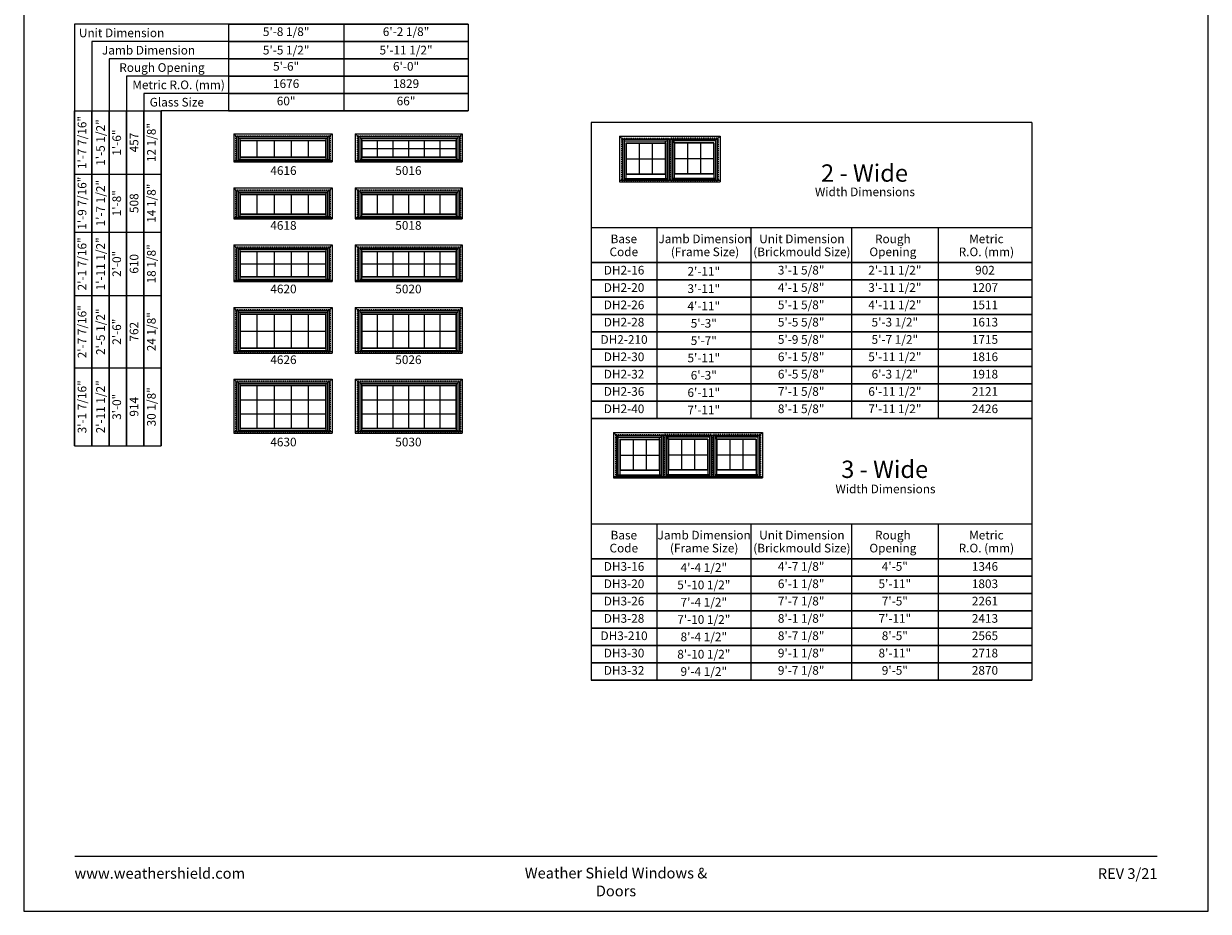
# Model space of a CAD drawing. Extents: x 3087 to 3907, y 4274 to 5344.
# Drawn here: x 3087 to 3907, y 4274 to 4888 of the extents above; entities that cross this region are included whole.
import ezdxf
from ezdxf.enums import TextEntityAlignment as Align

# ---------------------------------------------------------------- set-up
doc = ezdxf.new("R2010")
doc.units = 0
doc.header["$LTSCALE"] = 0.25
doc.header["$MEASUREMENT"] = 0
doc.linetypes.add('HIDDEN', pattern=[0.375, 0.25, -0.125])
doc.layers.get('0').update_dxf_attribs({"linetype": 'CONTINUOUS'})
doc.layers.get('Defpoints').update_dxf_attribs({"color": 3, "linetype": 'CONTINUOUS'})
doc.styles.add('ARIAL', font='arial.ttf', dxfattribs={"height": 4})

# ---------------------------------------------------------------- blocks, each defined once
blk = doc.blocks.new('*T30')
at = {"color": 0, "linetype": 'ByBlock', "lineweight": -2, "transparency": 16777216}
blk.add_line((0, 0), (166, 0), dxfattribs=at)
at = {"layer": 'Defpoints', "color": 8, "linetype": 'ByBlock', "lineweight": 0, "transparency": 16777216}
for p, q in [((0, 0), (0, -60)), ((80, 0), (80, -60)), ((166, 0), (166, -60)), ((0, -12), (166, -12)), ((0, -24), (166, -24)), ((0, -36), (166, -36)), ((0, -48), (166, -48)), ((0, -60), (166, -60))]:
    blk.add_line(p, q, dxfattribs=at)
at = {"color": 0, "transparency": 16777216, "char_height": 6, "attachment_point": 5, "style": 'ARIAL'}
for s, insert, width in [('5\'-8 1/8"', (40, -6), 79.88), ('6\'-2 1/8"', (123, -6), 85.88), ('{\\A1;5\'-5 1/2"', (40, -18), 79.88), ('{\\A1;5\'-11 1/2"', (123, -18), 85.88), ('5\'-6"', (40, -30), 79.88), ('6\'-0"', (123, -30), 85.88), ('1676', (40, -42), 79.88), ('1829', (123, -42), 85.88), ('60"', (40, -54), 79.88), ('66"', (123, -54), 85.88)]:
    blk.add_mtext(s, dxfattribs=dict(at, insert=insert, width=width))
blk = doc.blocks.new('*T26')
at = {"color": 0, "linetype": 'ByBlock', "lineweight": -2, "transparency": 16777216}
for q in [(0, 232), (12, 0)]:
    blk.add_line((0, 0), q, dxfattribs=at)
at = {"layer": 'Defpoints', "color": 8, "linetype": 'ByBlock', "lineweight": 0, "transparency": 16777216}
for p, q in [((0, 232), (60, 232)), ((12, 0), (12, 232)), ((24, 0), (24, 232)), ((36, 0), (36, 232)), ((48, 0), (48, 232)), ((60, 0), (60, 232)), ((0, 188), (60, 188)), ((0, 148), (60, 148)), ((0, 104), (60, 104)), ((0, 54), (60, 54)), ((12, 0), (60, 0))]:
    blk.add_line(p, q, dxfattribs=at)
at = {"color": 0, "transparency": 16777216, "char_height": 6, "attachment_point": 5, "rotation": 90, "style": 'ARIAL'}
for s, insert, width in [('1\'-7 7/16"', (6, 210), 43.88), ('{\\A1;1\'-5 1/2"', (18, 210), 43.88), ('12 1/8"', (54, 210), 43.88), ('1\'-6"', (30, 210), 43.88), ('457', (42, 210), 43.88), ('1\'-9 7/16"', (6, 168), 39.88), ('{\\A1;1\'-7 1/2"', (18, 168), 39.88), ('14 1/8"', (54, 168), 39.88), ('1\'-8"', (30, 168), 39.88), ('508', (42, 168), 39.88), ('2\'-1 7/16"', (6, 126), 43.88), ('{\\A1;1\'-11 1/2"', (18, 126), 43.88), ('2\'-0"', (30, 126), 43.88), ('610', (42, 126), 43.88), ('18 1/8"', (54, 126), 43.88), ('2\'-7 7/16"', (6, 79), 49.88), ('{\\A1;2\'-5 1/2"', (18, 79), 49.88), ('24 1/8"', (54, 79), 49.88), ('2\'-6"', (30, 79), 49.88), ('762', (42, 79), 49.88), ('3\'-1 7/16"', (6, 27), 53.88), ('{\\A1;2\'-11 1/2"', (18, 27), 53.88), ('3\'-0"', (30, 27), 53.88), ('914', (42, 27), 53.88), ('30 1/8"', (54, 27), 53.88)]:
    blk.add_mtext(s, dxfattribs=dict(at, insert=insert, width=width))
blk = doc.blocks.new('*T27')
at = {"layer": 'Defpoints', "color": 8, "linetype": 'ByBlock', "lineweight": 0, "transparency": 16777216}
for p, q in [((0, 0), (305, 0)), ((0, 0), (0, -108)), ((45.52, 0), (45.52, -108)), ((110.39, 0), (110.39, -108)), ((180.26, 0), (180.26, -108)), ((240.13, 0), (240.13, -108)), ((305, 0), (305, -108)), ((0, -12), (305, -12)), ((0, -24), (305, -24)), ((0, -36), (305, -36)), ((0, -48), (305, -48)), ((0, -60), (305, -60)), ((0, -72), (305, -72)), ((0, -84), (305, -84)), ((0, -96), (305, -96)), ((0, -108), (305, -108))]:
    blk.add_line(p, q, dxfattribs=at)
at = {"color": 0, "transparency": 16777216, "char_height": 6, "attachment_point": 5, "style": 'ARIAL'}
for s, insert, width in [('DH2-16', (22.76, -6), 45.3981), ('{\\A1;2\'-11"', (77.95, -6), 64.7495), ('3\'-1 5/8"', (145.32, -6), 69.7495), ('2\'-11 1/2"', (210.19, -6), 59.7495), ('902', (272.56, -6), 64.7495), ('DH2-20', (22.76, -18), 45.3981), ('{\\A1;3\'-11"', (77.95, -18), 64.7495), ('4\'-1 5/8"', (145.32, -18), 69.7495), ('3\'-11 1/2"', (210.19, -18), 59.7495), ('1207', (272.56, -18), 64.7495), ('DH2-26', (22.76, -30), 45.3981), ('{\\A1;4\'-11"', (77.95, -30), 64.7495), ('5\'-1 5/8"', (145.32, -30), 69.7495), ('4\'-11 1/2"', (210.19, -30), 59.7495), ('1511', (272.56, -30), 64.7495), ('DH2-28', (22.76, -42), 45.3981), ('{\\A1;5\'-3"', (77.95, -42), 64.7495), ('5\'-5 5/8"', (145.32, -42), 69.7495), ('5\'-3 1/2"', (210.19, -42), 59.7495), ('1613', (272.56, -42), 64.7495), ('DH2-210', (22.76, -54), 45.3981), ('{\\A1;5\'-7"', (77.95, -54), 64.7495), ('5\'-9 5/8"', (145.32, -54), 69.7495), ('5\'-7 1/2"', (210.19, -54), 59.7495), ('1715', (272.56, -54), 64.7495), ('DH2-30', (22.76, -66), 45.3981), ('{\\A1;5\'-11"', (77.95, -66), 64.7495), ('6\'-1 5/8"', (145.32, -66), 69.7495), ('5\'-11 1/2"', (210.19, -66), 59.7495), ('1816', (272.56, -66), 64.7495), ('6\'-5 5/8"', (145.32, -78), 69.7495), ('6\'-3 1/2"', (210.19, -78), 59.7495), ('DH2-32', (22.76, -78), 45.3981), ('{\\A1;6\'-3"', (77.95, -78), 64.7495), ('1918', (272.56, -78), 64.7495), ('DH2-36', (22.76, -90), 45.3981), ('{\\A1;6\'-11"', (77.95, -90), 64.7495), ('7\'-1 5/8"', (145.32, -90), 69.7495), ('6\'-11 1/2"', (210.19, -90), 59.7495), ('2121', (272.56, -90), 64.7495), ('DH2-40', (22.76, -102), 45.3981), ('8\'-1 5/8"', (145.32, -102), 69.7495), ('7\'-11 1/2"', (210.19, -102), 59.7495), ('2426', (272.56, -102), 64.7495), ('{\\A1;7\'-11"', (77.95, -102), 64.7495)]:
    blk.add_mtext(s, dxfattribs=dict(at, insert=insert, width=width))
blk = doc.blocks.new('*T28')
at = {"layer": 'Defpoints', "color": 8, "linetype": 'ByBlock', "lineweight": 0, "transparency": 16777216}
for p, q in [((0, 0), (305, 0)), ((0, 0), (0, -84)), ((45.52, 0), (45.52, -84)), ((110.39, 0), (110.39, -84)), ((180.26, 0), (180.26, -84)), ((240.13, 0), (240.13, -84)), ((305, 0), (305, -84)), ((0, -12), (305, -12)), ((0, -24), (305, -24)), ((0, -36), (305, -36)), ((0, -48), (305, -48)), ((0, -60), (305, -60)), ((0, -72), (305, -72)), ((0, -84), (305, -84))]:
    blk.add_line(p, q, dxfattribs=at)
at = {"color": 0, "transparency": 16777216, "char_height": 6, "attachment_point": 5, "style": 'ARIAL'}
for s, insert, width in [('DH3-16', (22.76, -6), 45.3981), ('{\\A1;4\'-4 1/2"', (77.95, -6), 64.7495), ('4\'-7 1/8"', (145.32, -6), 69.7495), ('4\'-5"', (210.19, -6), 59.7495), ('1346', (272.56, -6), 64.7495), ('DH3-20', (22.76, -18), 45.3981), ('{\\A1;5\'-10 1/2"', (77.95, -18), 64.7495), ('6\'-1 1/8"', (145.32, -18), 69.7495), ('5\'-11"', (210.19, -18), 59.7495), ('1803', (272.56, -18), 64.7495), ('DH3-26', (22.76, -30), 45.3981), ('{\\A1;7\'-4 1/2"', (77.95, -30), 64.7495), ('7\'-7 1/8"', (145.32, -30), 69.7495), ('7\'-5"', (210.19, -30), 59.7495), ('2261', (272.56, -30), 64.7495), ('DH3-28', (22.76, -42), 45.3981), ('{\\A1;7\'-10 1/2"', (77.95, -42), 64.7495), ('8\'-1 1/8"', (145.32, -42), 69.7495), ('7\'-11"', (210.19, -42), 59.7495), ('2413', (272.56, -42), 64.7495), ('DH3-210', (22.76, -54), 45.3981), ('{\\A1;8\'-4 1/2"', (77.95, -54), 64.7495), ('8\'-7 1/8"', (145.32, -54), 69.7495), ('8\'-5"', (210.19, -54), 59.7495), ('2565', (272.56, -54), 64.7495), ('DH3-30', (22.76, -66), 45.3981), ('{\\A1;8\'-10 1/2"', (77.95, -66), 64.7495), ('9\'-1 1/8"', (145.32, -66), 69.7495), ('8\'-11"', (210.19, -66), 59.7495), ('2718', (272.56, -66), 64.7495), ('9\'-7 1/8"', (145.32, -78), 69.7495), ('DH3-32', (22.76, -78), 45.3981), ('{\\A1;9\'-4 1/2"', (77.95, -78), 64.7495), ('9\'-5"', (210.19, -78), 59.7495), ('2870', (272.56, -78), 64.7495)]:
    blk.add_mtext(s, dxfattribs=dict(at, insert=insert, width=width))

msp = doc.modelspace()

# ---------------------------------------------------------------- linework, layer by layer
for p, q in [((3394.5, 4887.91), (3122, 4887.91)), ((3122, 4887.91), (3122, 4595.91)), ((3134, 4875.91), (3134, 4595.91)), ((3394.5, 4875.91), (3134, 4875.91)), ((3146, 4863.91), (3146, 4595.91)), ((3394.5, 4863.91), (3146, 4863.91)), ((3158, 4851.91), (3158, 4595.91)), ((3394.5, 4851.91), (3158, 4851.91)), ((3170, 4839.91), (3170, 4595.91)), ((3394.5, 4839.91), (3170, 4839.91)), ((3182, 4827.91), (3182, 4595.91)), ((3394.5, 4827.91), (3182, 4827.91)), ((3479.66, 4819.9), (3479.66, 4614.75)), ((3784.66, 4819.9), (3479.66, 4819.9)), ((3784.66, 4819.9), (3784.66, 4614.75)), ((3784.66, 4819.9), (3784.66, 4614.75)), ((3232.19, 4811.99), (3232.19, 4792.53)), ((3232.19, 4811.99), (3300.32, 4811.99)), ((3232.19, 4811.99), (3234.19, 4809.99)), ((3234.19, 4809.99), (3234.19, 4793.55)), ((3234.19, 4809.99), (3298.32, 4809.99)), ((3235.3, 4809.99), (3235.3, 4793.55)), ((3235.3, 4808.88), (3297.21, 4808.88)), ((3236.53, 4808.88), (3236.53, 4795.82)), ((3236.53, 4807.64), (3295.97, 4807.64)), ((3236.75, 4807.42), (3236.53, 4807.64)), ((3236.75, 4807.42), (3236.75, 4796.04)), ((3236.75, 4807.42), (3295.75, 4807.42)), ((3248.55, 4796.04), (3248.55, 4807.42)), ((3260.35, 4796.04), (3260.35, 4807.42)), ((3272.15, 4796.04), (3272.15, 4807.42)), ((3283.95, 4796.04), (3283.95, 4807.42)), ((3295.75, 4807.42), (3295.97, 4807.64)), ((3295.75, 4807.42), (3295.75, 4796.04)), ((3295.97, 4808.88), (3295.97, 4795.82)), ((3297.21, 4809.99), (3297.21, 4794.14)), ((3298.32, 4809.99), (3300.32, 4811.99)), ((3298.32, 4809.99), (3298.32, 4793.55)), ((3300.32, 4811.99), (3300.32, 4792.53)), ((3316.32, 4811.99), (3316.32, 4792.53)), ((3316.32, 4811.99), (3390.44, 4811.99)), ((3316.32, 4811.99), (3318.32, 4809.99)), ((3318.32, 4809.99), (3318.32, 4793.55)), ((3318.32, 4809.99), (3388.44, 4809.99)), ((3319.42, 4809.99), (3319.42, 4793.55)), ((3319.42, 4808.88), (3387.33, 4808.88)), ((3320.66, 4808.88), (3320.66, 4795.82)), ((3320.66, 4807.64), (3386.1, 4807.64)), ((3320.88, 4807.42), (3320.66, 4807.64)), ((3320.88, 4807.42), (3320.88, 4796.04)), ((3320.88, 4807.42), (3385.88, 4807.42)), ((3331.71, 4796.04), (3331.71, 4807.42)), ((3342.54, 4796.04), (3342.54, 4807.42)), ((3353.38, 4796.04), (3353.38, 4807.42)), ((3364.21, 4796.04), (3364.21, 4807.42)), ((3375.04, 4796.04), (3375.04, 4807.42)), ((3385.88, 4807.42), (3386.1, 4807.64)), ((3385.88, 4807.42), (3385.88, 4796.04)), ((3386.1, 4808.88), (3386.1, 4795.82)), ((3387.33, 4809.99), (3387.33, 4794.14)), ((3388.44, 4809.99), (3390.44, 4811.99)), ((3388.44, 4809.99), (3388.44, 4793.55)), ((3390.44, 4811.99), (3390.44, 4792.53)), ((3499.27, 4810.24), (3499.27, 4778.78)), ((3499.27, 4810.24), (3568.9, 4810.24)), ((3499.27, 4810.24), (3501.27, 4808.24)), ((3501.27, 4808.24), (3501.27, 4779.81)), ((3501.27, 4808.24), (3566.9, 4808.24)), ((3502.38, 4808.21), (3502.38, 4779.81)), ((3502.38, 4807.14), (3532.29, 4807.14)), ((3503.61, 4805.73), (3503.61, 4784.1)), ((3503.61, 4805.73), (3531.05, 4805.73)), ((3503.83, 4805.51), (3503.61, 4805.73)), ((3503.83, 4805.51), (3503.83, 4784.32)), ((3503.83, 4805.51), (3530.83, 4805.51)), ((3512.83, 4805.51), (3512.83, 4784.32)), ((3521.83, 4805.51), (3521.83, 4784.32)), ((3530.83, 4805.51), (3531.05, 4805.73)), ((3530.83, 4805.51), (3530.83, 4784.32)), ((3531.05, 4805.73), (3531.05, 4807.14)), ((3531.05, 4805.73), (3531.05, 4784.1)), ((3532.29, 4808.21), (3532.29, 4779.81)), ((3533.4, 4808.24), (3533.4, 4779.81)), ((3534.77, 4808.24), (3534.77, 4779.81)), ((3535.88, 4808.21), (3535.88, 4779.81)), ((3565.79, 4807.14), (3535.88, 4807.14)), ((3537.11, 4805.73), (3537.11, 4807.14)), ((3537.11, 4805.73), (3537.11, 4784.1)), ((3564.55, 4805.73), (3537.11, 4805.73)), ((3537.33, 4805.51), (3537.11, 4805.73)), ((3537.33, 4805.51), (3537.33, 4784.32)), ((3564.33, 4805.51), (3537.33, 4805.51)), ((3546.33, 4805.51), (3546.33, 4784.32)), ((3555.33, 4805.51), (3555.33, 4784.32)), ((3564.33, 4805.51), (3564.55, 4805.73)), ((3564.33, 4805.51), (3564.33, 4784.32)), ((3564.55, 4805.73), (3564.55, 4784.1)), ((3565.79, 4808.21), (3565.79, 4779.81)), ((3568.9, 4810.24), (3566.9, 4808.24)), ((3566.9, 4808.24), (3566.9, 4779.81)), ((3568.9, 4810.24), (3568.9, 4778.78)), ((3320.88, 4801.73), (3385.88, 4801.73)), ((3232.19, 4793.55), (3300.32, 4793.55)), ((3232.19, 4792.53), (3300.32, 4792.53)), ((3235.3, 4794.3), (3297.21, 4794.3)), ((3235.3, 4794.14), (3298.29, 4794.14)), ((3236.75, 4796.04), (3236.53, 4795.82)), ((3236.53, 4795.82), (3295.97, 4795.82)), ((3236.53, 4795.82), (3236.53, 4794.3)), ((3236.75, 4796.04), (3295.75, 4796.04)), ((3295.75, 4796.04), (3295.97, 4795.82)), ((3295.97, 4795.82), (3295.97, 4794.3)), ((3316.32, 4793.55), (3390.44, 4793.55)), ((3316.32, 4792.53), (3390.44, 4792.53)), ((3319.42, 4794.3), (3387.33, 4794.3)), ((3319.42, 4794.14), (3388.41, 4794.14)), ((3320.88, 4796.04), (3320.66, 4795.82)), ((3320.66, 4795.82), (3386.1, 4795.82)), ((3320.66, 4795.82), (3320.66, 4794.3)), ((3320.88, 4796.04), (3385.88, 4796.04)), ((3385.88, 4796.04), (3386.1, 4795.82)), ((3386.1, 4795.82), (3386.1, 4794.3)), ((3503.83, 4794.66), (3530.83, 4794.66)), ((3564.33, 4794.66), (3537.33, 4794.66)), ((3502.38, 4780.96), (3532.29, 4780.96)), ((3502.38, 4780.77), (3532.29, 4780.77)), ((3503.83, 4784.32), (3503.61, 4784.1)), ((3503.61, 4784.1), (3531.05, 4784.1)), ((3503.61, 4784.1), (3503.61, 4780.96)), ((3503.83, 4784.32), (3530.83, 4784.32)), ((3530.83, 4784.32), (3531.05, 4784.1)), ((3531.05, 4784.1), (3531.05, 4780.96)), ((3565.79, 4780.96), (3535.88, 4780.96)), ((3565.79, 4780.77), (3535.88, 4780.77)), ((3537.33, 4784.32), (3537.11, 4784.1)), ((3564.55, 4784.1), (3537.11, 4784.1)), ((3537.11, 4784.1), (3537.11, 4780.96)), ((3564.33, 4784.32), (3537.33, 4784.32)), ((3564.33, 4784.32), (3564.55, 4784.1)), ((3564.55, 4784.1), (3564.55, 4780.96)), ((3232.19, 4774.53), (3232.19, 4753.07)), ((3232.19, 4774.53), (3300.32, 4774.53)), ((3232.19, 4774.53), (3234.19, 4772.53)), ((3234.19, 4772.53), (3234.19, 4754.09)), ((3234.19, 4772.53), (3298.32, 4772.53)), ((3235.3, 4772.53), (3235.3, 4754.09)), ((3297.21, 4772.53), (3297.21, 4754.68)), ((3298.32, 4772.53), (3300.32, 4774.53)), ((3298.32, 4772.53), (3298.32, 4754.09)), ((3300.32, 4774.53), (3300.32, 4753.07)), ((3316.32, 4774.53), (3316.32, 4753.07)), ((3316.32, 4774.53), (3390.44, 4774.53)), ((3316.32, 4774.53), (3318.32, 4772.53)), ((3318.32, 4772.53), (3318.32, 4754.09)), ((3318.32, 4772.53), (3388.44, 4772.53)), ((3319.42, 4772.53), (3319.42, 4754.09)), ((3387.33, 4772.53), (3387.33, 4754.68)), ((3388.44, 4772.53), (3390.44, 4774.53)), ((3388.44, 4772.53), (3388.44, 4754.09)), ((3390.44, 4774.53), (3390.44, 4753.07)), ((3499.27, 4779.81), (3568.9, 4779.81)), ((3499.27, 4778.78), (3568.9, 4778.78)), ((3502.38, 4780.31), (3532.29, 4780.31)), ((3565.79, 4780.31), (3535.88, 4780.31)), ((3235.3, 4771.42), (3297.21, 4771.42)), ((3236.53, 4771.42), (3236.53, 4756.37)), ((3236.53, 4770.18), (3295.97, 4770.18)), ((3236.75, 4769.96), (3236.53, 4770.18)), ((3236.75, 4769.96), (3236.75, 4756.59)), ((3236.75, 4769.96), (3295.75, 4769.96)), ((3248.55, 4756.59), (3248.55, 4769.96)), ((3260.35, 4756.59), (3260.35, 4769.96)), ((3272.15, 4756.59), (3272.15, 4769.96)), ((3283.95, 4756.59), (3283.95, 4769.96)), ((3295.75, 4769.96), (3295.97, 4770.18)), ((3295.75, 4769.96), (3295.75, 4756.59)), ((3295.97, 4771.42), (3295.97, 4756.37)), ((3319.42, 4771.42), (3387.33, 4771.42)), ((3320.66, 4771.42), (3320.66, 4756.37)), ((3320.66, 4770.18), (3386.1, 4770.18)), ((3320.88, 4769.96), (3320.66, 4770.18)), ((3320.88, 4769.96), (3320.88, 4756.59)), ((3320.88, 4769.96), (3385.88, 4769.96)), ((3331.71, 4756.59), (3331.71, 4769.96)), ((3342.54, 4756.59), (3342.54, 4769.96)), ((3353.38, 4756.59), (3353.38, 4769.96)), ((3364.21, 4756.59), (3364.21, 4769.96)), ((3375.04, 4756.59), (3375.04, 4769.96)), ((3385.88, 4769.96), (3386.1, 4770.18)), ((3385.88, 4769.96), (3385.88, 4756.59)), ((3386.1, 4771.42), (3386.1, 4756.37)), ((3236.75, 4756.59), (3236.53, 4756.37)), ((3236.53, 4756.37), (3295.97, 4756.37)), ((3236.53, 4756.37), (3236.53, 4754.85)), ((3236.75, 4756.59), (3295.75, 4756.59)), ((3295.75, 4756.59), (3295.97, 4756.37)), ((3295.97, 4756.37), (3295.97, 4754.85)), ((3320.88, 4756.59), (3320.66, 4756.37)), ((3320.66, 4756.37), (3386.1, 4756.37)), ((3320.66, 4756.37), (3320.66, 4754.85)), ((3320.88, 4756.59), (3385.88, 4756.59)), ((3385.88, 4756.59), (3386.1, 4756.37)), ((3386.1, 4756.37), (3386.1, 4754.85)), ((3232.19, 4754.09), (3300.32, 4754.09)), ((3232.19, 4753.07), (3300.32, 4753.07)), ((3235.3, 4754.85), (3297.21, 4754.85)), ((3235.3, 4754.68), (3298.29, 4754.68)), ((3316.32, 4754.09), (3390.44, 4754.09)), ((3316.32, 4753.07), (3390.44, 4753.07)), ((3319.42, 4754.85), (3387.33, 4754.85)), ((3319.42, 4754.68), (3388.41, 4754.68)), ((3784.66, 4746.75), (3479.66, 4746.75)), ((3525.18, 4746.75), (3525.18, 4614.75)), ((3590.05, 4746.75), (3590.05, 4614.75)), ((3659.92, 4746.75), (3659.92, 4614.75)), ((3719.79, 4746.75), (3719.79, 4614.75)), ((3232.19, 4735.07), (3232.19, 4709.61)), ((3232.19, 4735.07), (3300.32, 4735.07)), ((3232.19, 4735.07), (3234.19, 4733.07)), ((3234.19, 4733.07), (3234.19, 4710.64)), ((3234.19, 4733.07), (3298.32, 4733.07)), ((3235.3, 4733.07), (3235.3, 4710.64)), ((3235.3, 4731.97), (3297.21, 4731.97)), ((3236.53, 4731.97), (3236.53, 4712.91)), ((3295.97, 4731.97), (3295.97, 4712.91)), ((3297.21, 4733.07), (3297.21, 4711.22)), ((3298.32, 4733.07), (3300.32, 4735.07)), ((3298.32, 4733.07), (3298.32, 4710.64)), ((3300.32, 4735.07), (3300.32, 4709.61)), ((3316.32, 4735.07), (3316.32, 4709.61)), ((3316.32, 4735.07), (3390.44, 4735.07)), ((3316.32, 4735.07), (3318.32, 4733.07)), ((3318.32, 4733.07), (3318.32, 4710.64)), ((3318.32, 4733.07), (3388.44, 4733.07)), ((3319.42, 4733.07), (3319.42, 4710.64)), ((3319.42, 4731.97), (3387.33, 4731.97)), ((3320.66, 4731.97), (3320.66, 4712.91)), ((3386.1, 4731.97), (3386.1, 4712.91)), ((3387.33, 4733.07), (3387.33, 4711.22)), ((3388.44, 4733.07), (3390.44, 4735.07)), ((3388.44, 4733.07), (3388.44, 4710.64)), ((3390.44, 4735.07), (3390.44, 4709.61)), ((3236.53, 4730.72), (3295.97, 4730.72)), ((3236.75, 4730.5), (3236.53, 4730.72)), ((3236.75, 4730.5), (3236.75, 4713.13)), ((3236.75, 4730.5), (3295.75, 4730.5)), ((3248.55, 4713.13), (3248.55, 4730.5)), ((3260.35, 4713.13), (3260.35, 4730.5)), ((3272.15, 4713.13), (3272.15, 4730.5)), ((3283.95, 4713.13), (3283.95, 4730.5)), ((3295.75, 4730.5), (3295.97, 4730.72)), ((3295.75, 4730.5), (3295.75, 4713.13)), ((3320.66, 4730.72), (3386.1, 4730.72)), ((3320.88, 4730.5), (3320.66, 4730.72)), ((3320.88, 4730.5), (3320.88, 4713.13)), ((3320.88, 4730.5), (3385.88, 4730.5)), ((3331.71, 4713.13), (3331.71, 4730.5)), ((3342.54, 4713.13), (3342.54, 4730.5)), ((3353.38, 4713.13), (3353.38, 4730.5)), ((3364.21, 4713.13), (3364.21, 4730.5)), ((3375.04, 4713.13), (3375.04, 4730.5)), ((3385.88, 4730.5), (3386.1, 4730.72)), ((3385.88, 4730.5), (3385.88, 4713.13)), ((3236.75, 4721.82), (3295.75, 4721.82)), ((3320.88, 4721.82), (3385.88, 4721.82)), ((3784.66, 4722.75), (3479.66, 4722.75)), ((3232.19, 4710.64), (3300.32, 4710.64)), ((3232.19, 4709.61), (3300.32, 4709.61)), ((3235.3, 4711.39), (3297.21, 4711.39)), ((3235.3, 4711.22), (3298.29, 4711.22)), ((3236.75, 4713.13), (3236.53, 4712.91)), ((3236.53, 4712.91), (3295.97, 4712.91)), ((3236.53, 4712.91), (3236.53, 4711.39)), ((3236.75, 4713.13), (3295.75, 4713.13)), ((3295.75, 4713.13), (3295.97, 4712.91)), ((3295.97, 4712.91), (3295.97, 4711.39)), ((3316.32, 4710.64), (3390.44, 4710.64)), ((3316.32, 4709.61), (3390.44, 4709.61)), ((3319.42, 4711.39), (3387.33, 4711.39)), ((3319.42, 4711.22), (3388.41, 4711.22)), ((3320.88, 4713.13), (3320.66, 4712.91)), ((3320.66, 4712.91), (3386.1, 4712.91)), ((3320.66, 4712.91), (3320.66, 4711.39)), ((3320.88, 4713.13), (3385.88, 4713.13)), ((3385.88, 4713.13), (3386.1, 4712.91)), ((3386.1, 4712.91), (3386.1, 4711.39)), ((3784.66, 4710.75), (3479.66, 4710.75)), ((3784.66, 4698.75), (3479.66, 4698.75)), ((3232.19, 4691.61), (3232.19, 4660.16)), ((3232.19, 4691.61), (3300.32, 4691.61)), ((3232.19, 4691.61), (3234.19, 4689.61)), ((3298.32, 4689.61), (3300.32, 4691.61)), ((3300.32, 4691.61), (3300.32, 4660.16)), ((3316.32, 4691.61), (3316.32, 4660.16)), ((3316.32, 4691.61), (3390.44, 4691.61)), ((3316.32, 4691.61), (3318.32, 4689.61)), ((3388.44, 4689.61), (3390.44, 4691.61)), ((3390.44, 4691.61), (3390.44, 4660.16)), ((3234.19, 4689.61), (3234.19, 4661.18)), ((3234.19, 4689.61), (3298.32, 4689.61)), ((3235.3, 4689.61), (3235.3, 4661.18)), ((3235.3, 4688.51), (3297.21, 4688.51)), ((3236.53, 4688.51), (3236.53, 4663.45)), ((3236.53, 4687.27), (3295.97, 4687.27)), ((3236.75, 4687.05), (3236.53, 4687.27)), ((3236.75, 4687.05), (3236.75, 4663.67)), ((3236.75, 4687.05), (3295.75, 4687.05)), ((3248.55, 4663.67), (3248.55, 4687.05)), ((3260.35, 4663.67), (3260.35, 4687.05)), ((3272.15, 4663.67), (3272.15, 4687.05)), ((3283.95, 4663.67), (3283.95, 4687.05)), ((3295.75, 4687.05), (3295.97, 4687.27)), ((3295.75, 4687.05), (3295.75, 4663.67)), ((3295.97, 4688.51), (3295.97, 4663.45)), ((3297.21, 4689.61), (3297.21, 4661.76)), ((3298.32, 4689.61), (3298.32, 4661.18)), ((3318.32, 4689.61), (3318.32, 4661.18)), ((3318.32, 4689.61), (3388.44, 4689.61)), ((3319.42, 4689.61), (3319.42, 4661.18)), ((3319.42, 4688.51), (3387.33, 4688.51)), ((3320.66, 4688.51), (3320.66, 4663.45)), ((3320.66, 4687.27), (3386.1, 4687.27)), ((3320.88, 4687.05), (3320.66, 4687.27)), ((3320.88, 4687.05), (3320.88, 4663.67)), ((3320.88, 4687.05), (3385.88, 4687.05)), ((3331.71, 4663.67), (3331.71, 4687.05)), ((3342.54, 4663.67), (3342.54, 4687.05)), ((3353.38, 4663.67), (3353.38, 4687.05)), ((3364.21, 4663.67), (3364.21, 4687.05)), ((3375.04, 4663.67), (3375.04, 4687.05)), ((3385.88, 4687.05), (3386.1, 4687.27)), ((3385.88, 4687.05), (3385.88, 4663.67)), ((3386.1, 4688.51), (3386.1, 4663.45)), ((3387.33, 4689.61), (3387.33, 4661.76)), ((3388.44, 4689.61), (3388.44, 4661.18)), ((3784.66, 4686.75), (3479.66, 4686.75)), ((3236.75, 4675.36), (3295.75, 4675.36)), ((3320.88, 4675.36), (3385.88, 4675.36)), ((3784.66, 4674.75), (3479.66, 4674.75)), ((3232.19, 4661.18), (3300.32, 4661.18)), ((3232.19, 4660.16), (3300.32, 4660.16)), ((3235.3, 4661.93), (3297.21, 4661.93)), ((3235.3, 4661.76), (3298.29, 4661.76)), ((3236.75, 4663.67), (3236.53, 4663.45)), ((3236.53, 4663.45), (3295.97, 4663.45)), ((3236.53, 4663.45), (3236.53, 4661.93)), ((3236.75, 4663.67), (3295.75, 4663.67)), ((3295.75, 4663.67), (3295.97, 4663.45)), ((3295.97, 4663.45), (3295.97, 4661.93)), ((3316.32, 4661.18), (3390.44, 4661.18)), ((3316.32, 4660.16), (3390.44, 4660.16)), ((3319.42, 4661.93), (3387.33, 4661.93)), ((3319.42, 4661.76), (3388.41, 4661.76)), ((3320.88, 4663.67), (3320.66, 4663.45)), ((3320.66, 4663.45), (3386.1, 4663.45)), ((3320.66, 4663.45), (3320.66, 4661.93)), ((3320.88, 4663.67), (3385.88, 4663.67)), ((3385.88, 4663.67), (3386.1, 4663.45)), ((3386.1, 4663.45), (3386.1, 4661.93)), ((3784.66, 4662.75), (3479.66, 4662.75)), ((3784.66, 4650.75), (3479.66, 4650.75)), ((3232.19, 4642.16), (3232.19, 4604.7)), ((3232.19, 4642.16), (3300.32, 4642.16)), ((3232.19, 4642.16), (3234.19, 4640.16)), ((3298.32, 4640.16), (3300.32, 4642.16)), ((3300.32, 4642.16), (3300.32, 4604.7)), ((3316.32, 4642.16), (3316.32, 4604.7)), ((3316.32, 4642.16), (3390.44, 4642.16)), ((3316.32, 4642.16), (3318.32, 4640.16)), ((3388.44, 4640.16), (3390.44, 4642.16)), ((3390.44, 4642.16), (3390.44, 4604.7)), ((3234.19, 4640.16), (3234.19, 4605.72)), ((3234.19, 4640.16), (3298.32, 4640.16)), ((3235.3, 4640.16), (3235.3, 4605.72)), ((3235.3, 4639.05), (3297.21, 4639.05)), ((3236.53, 4639.05), (3236.53, 4607.99)), ((3236.53, 4637.81), (3295.97, 4637.81)), ((3236.75, 4637.59), (3236.53, 4637.81)), ((3236.75, 4637.59), (3236.75, 4608.21)), ((3236.75, 4637.59), (3295.75, 4637.59)), ((3248.55, 4608.21), (3248.55, 4637.59)), ((3260.35, 4608.21), (3260.35, 4637.59)), ((3272.15, 4608.21), (3272.15, 4637.59)), ((3283.95, 4608.21), (3283.95, 4637.59)), ((3295.75, 4637.59), (3295.97, 4637.81)), ((3295.75, 4637.59), (3295.75, 4608.21)), ((3295.97, 4639.05), (3295.97, 4607.99)), ((3297.21, 4640.16), (3297.21, 4606.31)), ((3298.32, 4640.16), (3298.32, 4605.72)), ((3318.32, 4640.16), (3318.32, 4605.72)), ((3318.32, 4640.16), (3388.44, 4640.16)), ((3319.42, 4640.16), (3319.42, 4605.72)), ((3319.42, 4639.05), (3387.33, 4639.05)), ((3320.66, 4639.05), (3320.66, 4607.99)), ((3320.66, 4637.81), (3386.1, 4637.81)), ((3320.88, 4637.59), (3320.66, 4637.81)), ((3320.88, 4637.59), (3320.88, 4608.21)), ((3320.88, 4637.59), (3385.88, 4637.59)), ((3331.71, 4608.21), (3331.71, 4637.59)), ((3342.54, 4608.21), (3342.54, 4637.59)), ((3353.38, 4608.21), (3353.38, 4637.59)), ((3364.21, 4608.21), (3364.21, 4637.59)), ((3375.04, 4608.21), (3375.04, 4637.59)), ((3385.88, 4637.59), (3386.1, 4637.81)), ((3385.88, 4637.59), (3385.88, 4608.21)), ((3386.1, 4639.05), (3386.1, 4607.99)), ((3387.33, 4640.16), (3387.33, 4606.31)), ((3388.44, 4640.16), (3388.44, 4605.72)), ((3784.66, 4638.75), (3479.66, 4638.75)), ((3236.75, 4627.8), (3295.75, 4627.8)), ((3320.88, 4627.8), (3385.88, 4627.8)), ((3784.66, 4626.75), (3479.66, 4626.75)), ((3236.75, 4618.01), (3295.75, 4618.01)), ((3320.88, 4618.01), (3385.88, 4618.01)), ((3784.66, 4614.75), (3479.66, 4614.75)), ((3479.66, 4614.75), (3479.66, 4433.6)), ((3784.6, 4614.75), (3784.6, 4433.6)), ((3232.19, 4605.72), (3300.32, 4605.72)), ((3232.19, 4604.7), (3300.32, 4604.7)), ((3235.3, 4606.47), (3297.21, 4606.47)), ((3235.3, 4606.31), (3298.29, 4606.31)), ((3236.75, 4608.21), (3236.53, 4607.99)), ((3236.53, 4607.99), (3295.97, 4607.99)), ((3236.53, 4607.99), (3236.53, 4606.47)), ((3236.75, 4608.21), (3295.75, 4608.21)), ((3295.75, 4608.21), (3295.97, 4607.99)), ((3295.97, 4607.99), (3295.97, 4606.47)), ((3316.32, 4605.72), (3390.44, 4605.72)), ((3316.32, 4604.7), (3390.44, 4604.7)), ((3319.42, 4606.47), (3387.33, 4606.47)), ((3319.42, 4606.31), (3388.41, 4606.31)), ((3320.88, 4608.21), (3320.66, 4607.99)), ((3320.66, 4607.99), (3386.1, 4607.99)), ((3320.66, 4607.99), (3320.66, 4606.47)), ((3320.88, 4608.21), (3385.88, 4608.21)), ((3385.88, 4608.21), (3386.1, 4607.99)), ((3386.1, 4607.99), (3386.1, 4606.47)), ((3495.09, 4605.09), (3495.09, 4573.63)), ((3495.09, 4605.09), (3598.22, 4605.09)), ((3495.09, 4605.09), (3497.09, 4603.09)), ((3497.09, 4603.09), (3497.09, 4574.66)), ((3497.09, 4603.09), (3596.22, 4603.09)), ((3498.2, 4603.06), (3498.2, 4574.66)), ((3498.2, 4601.99), (3528.11, 4601.99)), ((3499.44, 4600.58), (3499.44, 4578.95)), ((3499.44, 4600.58), (3526.88, 4600.58)), ((3499.66, 4600.36), (3499.44, 4600.58)), ((3499.66, 4600.36), (3499.66, 4579.17)), ((3499.66, 4600.36), (3526.66, 4600.36)), ((3508.66, 4600.36), (3508.66, 4579.17)), ((3517.66, 4600.36), (3517.66, 4579.17)), ((3526.66, 4600.36), (3526.88, 4600.58)), ((3526.66, 4600.36), (3526.66, 4579.17)), ((3526.88, 4600.58), (3526.88, 4601.99)), ((3526.88, 4600.58), (3526.88, 4578.95)), ((3528.11, 4603.06), (3528.11, 4574.66)), ((3529.22, 4603.09), (3529.22, 4574.66)), ((3530.59, 4603.09), (3530.59, 4574.66)), ((3531.7, 4603.06), (3531.7, 4574.66)), ((3561.61, 4601.99), (3531.7, 4601.99)), ((3532.94, 4600.58), (3532.94, 4601.99)), ((3532.94, 4600.58), (3532.94, 4578.95)), ((3560.38, 4600.58), (3532.94, 4600.58)), ((3533.16, 4600.36), (3532.94, 4600.58)), ((3533.16, 4600.36), (3533.16, 4579.17)), ((3560.16, 4600.36), (3533.16, 4600.36)), ((3542.16, 4600.36), (3542.16, 4579.17)), ((3551.16, 4600.36), (3551.16, 4579.17)), ((3560.16, 4600.36), (3560.38, 4600.58)), ((3560.16, 4600.36), (3560.16, 4579.17)), ((3560.38, 4600.58), (3560.38, 4578.95)), ((3561.61, 4603.06), (3561.61, 4574.66)), ((3562.72, 4603.09), (3562.72, 4574.66)), ((3564.09, 4603.09), (3564.09, 4574.66)), ((3565.2, 4603.06), (3565.2, 4574.66)), ((3595.11, 4601.99), (3565.2, 4601.99)), ((3566.44, 4600.58), (3566.44, 4601.99)), ((3566.44, 4600.58), (3566.44, 4578.95)), ((3593.88, 4600.58), (3566.44, 4600.58)), ((3566.66, 4600.36), (3566.44, 4600.58)), ((3566.66, 4600.36), (3566.66, 4579.17)), ((3593.66, 4600.36), (3566.66, 4600.36)), ((3575.66, 4600.36), (3575.66, 4579.17)), ((3584.66, 4600.36), (3584.66, 4579.17)), ((3593.66, 4600.36), (3593.88, 4600.58)), ((3593.66, 4600.36), (3593.66, 4579.17)), ((3593.88, 4600.58), (3593.88, 4578.95)), ((3595.11, 4603.06), (3595.11, 4574.66)), ((3598.22, 4605.09), (3596.22, 4603.09)), ((3596.22, 4603.09), (3596.22, 4574.66)), ((3598.22, 4605.09), (3598.22, 4573.63)), ((3499.66, 4589.51), (3526.66, 4589.51)), ((3560.16, 4589.51), (3533.16, 4589.51)), ((3593.66, 4589.51), (3566.66, 4589.51)), ((3498.2, 4575.81), (3528.11, 4575.81)), ((3498.2, 4575.62), (3528.11, 4575.62)), ((3499.66, 4579.17), (3499.44, 4578.95)), ((3499.44, 4578.95), (3526.88, 4578.95)), ((3499.44, 4578.95), (3499.44, 4575.81)), ((3499.66, 4579.17), (3526.66, 4579.17)), ((3526.66, 4579.17), (3526.88, 4578.95)), ((3526.88, 4578.95), (3526.88, 4575.81)), ((3561.61, 4575.81), (3531.7, 4575.81)), ((3561.61, 4575.62), (3531.7, 4575.62)), ((3533.16, 4579.17), (3532.94, 4578.95)), ((3560.38, 4578.95), (3532.94, 4578.95)), ((3532.94, 4578.95), (3532.94, 4575.81)), ((3560.16, 4579.17), (3533.16, 4579.17)), ((3560.16, 4579.17), (3560.38, 4578.95)), ((3560.38, 4578.95), (3560.38, 4575.81)), ((3595.11, 4575.81), (3565.2, 4575.81)), ((3595.11, 4575.62), (3565.2, 4575.62)), ((3566.66, 4579.17), (3566.44, 4578.95)), ((3593.88, 4578.95), (3566.44, 4578.95)), ((3566.44, 4578.95), (3566.44, 4575.81)), ((3593.66, 4579.17), (3566.66, 4579.17)), ((3593.66, 4579.17), (3593.88, 4578.95)), ((3593.88, 4578.95), (3593.88, 4575.81)), ((3495.09, 4574.66), (3598.22, 4574.66)), ((3495.09, 4573.63), (3598.22, 4573.63)), ((3498.2, 4575.16), (3528.11, 4575.16)), ((3561.61, 4575.16), (3531.7, 4575.16)), ((3595.11, 4575.16), (3565.2, 4575.16)), ((3784.66, 4541.6), (3479.66, 4541.6)), ((3525.18, 4541.6), (3525.18, 4433.6)), ((3590.05, 4541.6), (3590.05, 4433.6)), ((3659.92, 4541.6), (3659.92, 4433.6)), ((3719.79, 4541.6), (3719.79, 4433.6)), ((3784.66, 4517.6), (3479.66, 4517.6)), ((3784.66, 4505.6), (3479.66, 4505.6)), ((3784.66, 4493.6), (3479.66, 4493.6)), ((3784.66, 4481.6), (3479.66, 4481.6)), ((3784.66, 4469.6), (3479.66, 4469.6)), ((3784.66, 4457.6), (3479.66, 4457.6)), ((3784.66, 4445.6), (3479.66, 4445.6)), ((3784.66, 4433.6), (3479.66, 4433.6))]:
    msp.add_line(p, q)
at = {"linetype": 'HIDDEN'}
for p, q in [((3233.5, 4810.67), (3233.5, 4793.17)), ((3233.5, 4810.67), (3299, 4810.67)), ((3299, 4810.67), (3299, 4793.17)), ((3317.63, 4810.67), (3317.63, 4793.17)), ((3317.63, 4810.67), (3389.13, 4810.67)), ((3389.13, 4810.67), (3389.13, 4793.17)), ((3500.58, 4808.93), (3500.58, 4779.43)), ((3500.58, 4808.93), (3534.08, 4808.93)), ((3534.08, 4808.93), (3534.08, 4779.43)), ((3534.08, 4808.93), (3534.08, 4779.43)), ((3567.58, 4808.93), (3534.08, 4808.93)), ((3567.58, 4808.93), (3567.58, 4779.43)), ((3233.5, 4793.17), (3299, 4793.17)), ((3317.63, 4793.17), (3389.13, 4793.17)), ((3233.5, 4773.22), (3233.5, 4753.72)), ((3233.5, 4773.22), (3299, 4773.22)), ((3299, 4773.22), (3299, 4753.72)), ((3317.63, 4773.22), (3317.63, 4753.72)), ((3317.63, 4773.22), (3389.13, 4773.22)), ((3389.13, 4773.22), (3389.13, 4753.72)), ((3500.58, 4779.43), (3534.08, 4779.43)), ((3567.58, 4779.43), (3534.08, 4779.43)), ((3233.5, 4753.72), (3299, 4753.72)), ((3317.63, 4753.72), (3389.13, 4753.72)), ((3233.5, 4733.76), (3233.5, 4710.26)), ((3233.5, 4733.76), (3299, 4733.76)), ((3299, 4733.76), (3299, 4710.26)), ((3317.63, 4733.76), (3317.63, 4710.26)), ((3317.63, 4733.76), (3389.13, 4733.76)), ((3389.13, 4733.76), (3389.13, 4710.26)), ((3233.5, 4710.26), (3299, 4710.26)), ((3317.63, 4710.26), (3389.13, 4710.26)), ((3233.5, 4690.3), (3233.5, 4660.8)), ((3233.5, 4690.3), (3299, 4690.3)), ((3299, 4690.3), (3299, 4660.8)), ((3317.63, 4690.3), (3317.63, 4660.8)), ((3317.63, 4690.3), (3389.13, 4690.3)), ((3389.13, 4690.3), (3389.13, 4660.8)), ((3233.5, 4660.8), (3299, 4660.8)), ((3317.63, 4660.8), (3389.13, 4660.8)), ((3233.5, 4640.85), (3233.5, 4605.35)), ((3233.5, 4640.85), (3299, 4640.85)), ((3299, 4640.85), (3299, 4605.35)), ((3317.63, 4640.85), (3317.63, 4605.35)), ((3317.63, 4640.85), (3389.13, 4640.85)), ((3389.13, 4640.85), (3389.13, 4605.35)), ((3233.5, 4605.35), (3299, 4605.35)), ((3317.63, 4605.35), (3389.13, 4605.35)), ((3496.41, 4603.78), (3496.41, 4574.28)), ((3496.41, 4603.78), (3529.91, 4603.78)), ((3529.91, 4603.78), (3529.91, 4574.28)), ((3529.91, 4603.78), (3529.91, 4574.28)), ((3563.41, 4603.78), (3529.91, 4603.78)), ((3563.41, 4603.78), (3563.41, 4574.28)), ((3563.41, 4603.78), (3563.41, 4574.28)), ((3596.91, 4603.78), (3563.41, 4603.78)), ((3596.91, 4603.78), (3596.91, 4574.28)), ((3496.41, 4574.28), (3529.91, 4574.28)), ((3563.41, 4574.28), (3529.91, 4574.28)), ((3596.91, 4574.28), (3563.41, 4574.28))]:
    msp.add_line(p, q, dxfattribs=at)
msp.add_lwpolyline([(3086.83, 4273.55), (3906.83, 4273.55), (3906.83, 5343.55), (3086.83, 5343.55)], close=True)
at = {"const_width": 1.12}
msp.add_lwpolyline([(3122, 4311.62), (3871.65, 4311.62)], dxfattribs=at)

# ---------------------------------------------------------------- block references
for name, p in [('*T30', (3228.5, 4887.91)), ('*T26', (3122, 4595.91)), ('*T27', (3479.66, 4722.75)), ('*T28', (3479.66, 4517.6))]:
    msp.add_blockref(name, p)

# ---------------------------------------------------------------- texts
at = {"style": 'ARIAL'}
for s, p in [('Unit Dimension', (3125.04, 4878.86)), ('Jamb Dimension', (3141.01, 4866.86)), ('Rough Opening', (3153.01, 4854.86)), ('Metric R.O. (mm)', (3162.02, 4842.86)), ('Glass Size', (3174.02, 4830.86))]:
    msp.add_text(s, height=6, dxfattribs=at).set_placement(p)
for s, height, p in [('4616', 6, (3266.64, 4783.52)), ('5016', 6, (3353.14, 4783.52)), ('2 - Wide', 12, (3668.84, 4778.79)), ('Width Dimensions', 6, (3669.16, 4768.77)), ('4618', 6, (3266.64, 4745.52)), ('5018', 6, (3353.14, 4745.52)), ('Base', 6, (3502.25, 4736.21)), ('Jamb Dimension', 6, (3558.44, 4736.21)), ('Unit Dimension', 6, (3625.5, 4736.21)), ('Rough', 6, (3688.47, 4736.21)), ('Metric', 6, (3753.2, 4736.21)), ('Code', 6, (3502.25, 4727.23)), ('(Frame Size)', 6, (3558.44, 4727.23)), ('(Brickmould Size)', 6, (3625.5, 4727.23)), ('Opening', 6, (3688.47, 4727.23)), ('R.O. (mm)', 6, (3753.2, 4727.23)), ('4620', 6, (3266.64, 4701.52)), ('5020', 6, (3353.14, 4701.52)), ('4626', 6, (3266.64, 4652.52)), ('5026', 6, (3353.14, 4652.52)), ('4630', 6, (3266.64, 4595.52)), ('5030', 6, (3353.14, 4595.52)), ('3 - Wide', 12, (3682.81, 4573.64)), ('Width Dimensions', 6, (3683.36, 4563.04)), ('Base', 6, (3502.25, 4531.06)), ('Jamb Dimension', 6, (3557.84, 4531.06)), ('Unit Dimension', 6, (3625.5, 4531.06)), ('Rough', 6, (3688.47, 4531.06)), ('Metric', 6, (3753.2, 4531.06)), ('Code', 6, (3502.25, 4522.07)), ('(Frame Size)', 6, (3557.84, 4522.07)), ('(Brickmould Size)', 6, (3625.5, 4522.07)), ('Opening', 6, (3688.47, 4522.07)), ('R.O. (mm)', 6, (3753.2, 4522.07))]:
    msp.add_text(s, height=height, dxfattribs=at).set_placement(p, align=Align.CENTER)
at = {"char_height": 7.425, "style": 'ARIAL'}
for s, insert, width, attachment_point in [('www.weathershield.com', (3122, 4303.54), 111.8359, 1), ('Weather Shield Windows & Doors', (3496.83, 4303.74), 156.2289, 2), ('REV 3/21', (3871.65, 4303.37), 50.1669, 3)]:
    msp.add_mtext(s, dxfattribs=dict(at, insert=insert, width=width, attachment_point=attachment_point))

doc.saveas('drawing.dxf')
